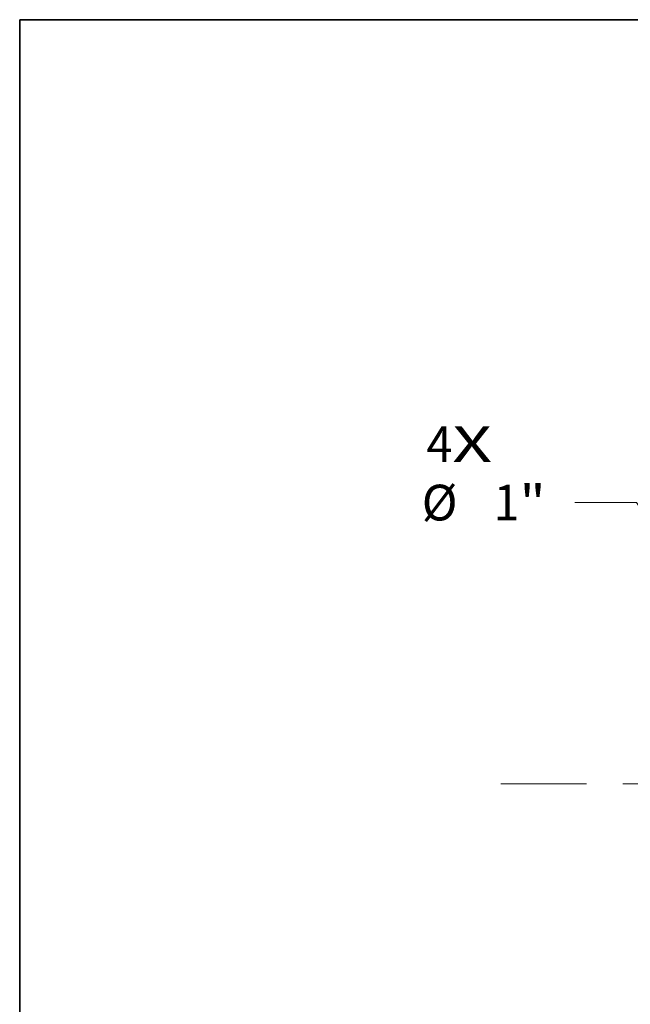
# Model space of a CAD drawing. Extents: x 0 to 10.8, y 0 to 8.2.
# Drawn here: x 0.2 to 1.9, y 5.5 to 8.2 of the extents above; entities that cross this region are included whole.
import ezdxf
from ezdxf.enums import TextEntityAlignment as Align

# ---------------------------------------------------------------- set-up
doc = ezdxf.new("R2010")
doc.units = 0
doc.header["$MEASUREMENT"] = 0
doc.linetypes.add('DASHDOT', pattern=[18.5, 12, -3, 0.5, -3])
doc.layers.get('0').update_dxf_attribs({"lineweight": 13})
doc.layers.add('1', color=7, linetype='Continuous', lineweight=13)
doc.styles.get("Standard").update_dxf_attribs({"font": 'isocp.shx'})

# ---------------------------------------------------------------- blocks, each defined once
blk = doc.blocks.new('BLOCK7')
at = {"color": 7, "lineweight": 13, "ltscale": 0.03937}
for s, p, p2 in [('4', (-4.330213, 1.773289), (-4.18798, 1.773289)), ('X', (-4.18798, 1.773289), (-3.969226, 1.773289))]:
    blk.add_text(s, height=0.19685, dxfattribs=at).set_placement(p, p2, align=Align.FIT)
blk = doc.blocks.new('BLOCK9')
at = {"color": 7, "lineweight": 13, "ltscale": 0.0085}
blk.add_line((-3.173158, 1.54935), (-3.513158, 1.54935), dxfattribs=at)
at = {"color": 7, "lineweight": 13, "ltscale": 0.03937}
blk.add_line((-2.629298, 0.745435), (-3.173158, 1.54935), dxfattribs=at)
blk.add_lwpolyline([(-2.684515, 0.70808), (-2.405167, 0.414133), (-2.574081, 0.78279)], close=True, dxfattribs=at)
blk.add_solid([(-2.684515, 0.70808), (-2.405167, 0.414133), (-2.684515, 0.70808), (-2.574081, 0.78279)], dxfattribs=at)
for s, p, p2 in [('%%c', (-4.356598, 1.450925), (-4.159748, 1.450925)), ('1', (-3.959748, 1.450925), (-3.817515, 1.450925)), ('"', (-3.817515, 1.450925), (-3.673158, 1.450925))]:
    blk.add_text(s, height=0.19685, dxfattribs=at).set_placement(p, p2, align=Align.FIT)
blk = doc.blocks.new('BLOCK11')
at = {"color": 7, "linetype": 'DASHDOT', "lineweight": 13, "ltscale": 0.03937}
blk.add_line((-3.920726, 0), (-0.329274, 0), dxfattribs=at)
blk.add_arc((0, 0), 2.125, 131.582338, 228.417662, dxfattribs=at)

msp = doc.modelspace()

# ---------------------------------------------------------------- linework, layer by layer
at = {"layer": '1', "color": 7, "lineweight": 35, "ltscale": 0.03937}
for p, q in [((0.25, 0.25), (0.25, 8.25)), ((0.25, 8.25), (10.75, 8.25))]:
    msp.add_line(p, q, dxfattribs=at)

# ---------------------------------------------------------------- block references
at = {"lineweight": 0, "xscale": 0.5, "yscale": 0.5, "zscale": 0.5}
for name in ['BLOCK7', 'BLOCK9', 'BLOCK11']:
    msp.add_blockref(name, (3.5369, 6.1449), dxfattribs=at)

doc.saveas('drawing.dxf')
